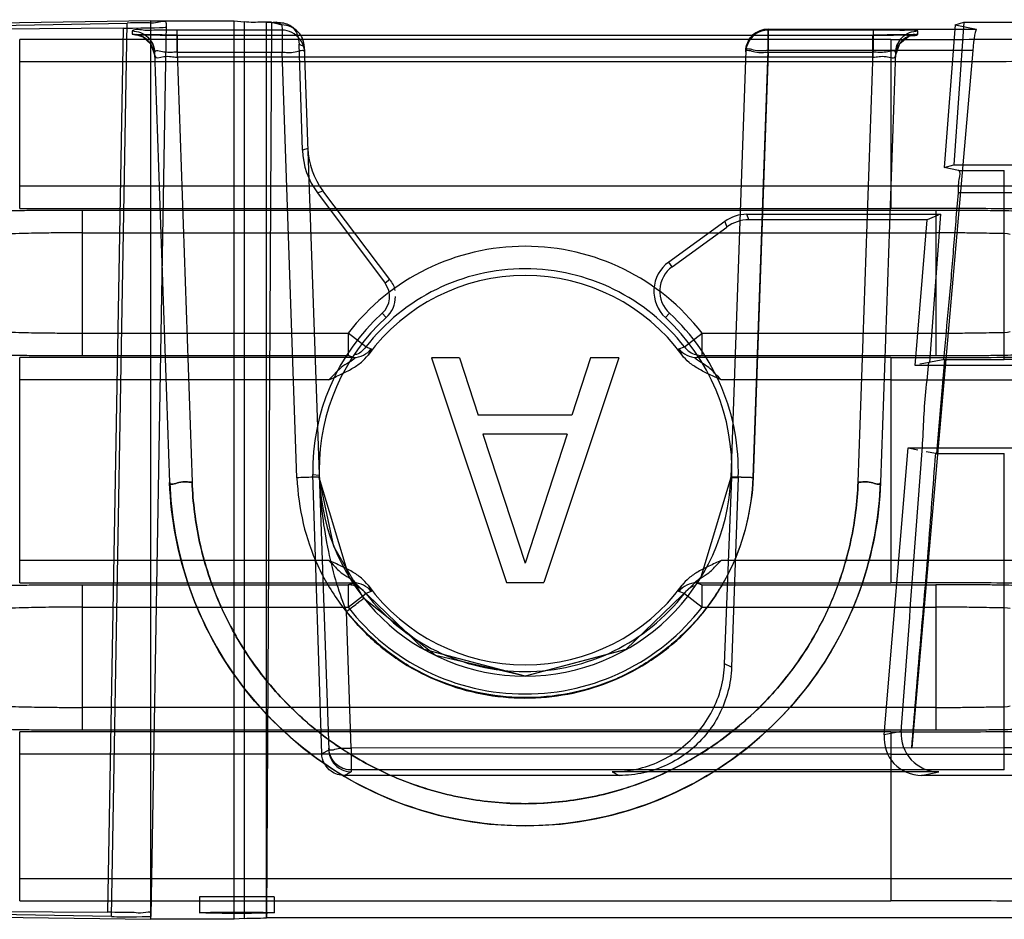
# Model space of a CAD drawing. Units: millimetres. Extents: x 138 to 1138, y 387 to 1387.
# Drawn here: x 1091 to 1104, y 1294 to 1306 of the extents above; entities that cross this region are included whole.
import ezdxf

# ---------------------------------------------------------------- set-up
doc = ezdxf.new("R2010")
doc.units = ezdxf.units.MM
doc.header["$LTSCALE"] = 116.026789
doc.layers.get('0').update_dxf_attribs({"linetype": 'CONTINUOUS'})

msp = doc.modelspace()

# ---------------------------------------------------------------- linework, layer by layer
at = {"color": 7, "linetype": 'Continuous'}
for p, q in [((1092.692, 1306.21), (1089.707, 1306.167)), ((1090.392, 1306.145), (1092.378, 1306.183)), ((1092.322, 1306.114), (1090.636, 1306.1)), ((1092.322, 1306.114), (1092.116, 1294.304)), ((1092.169, 1294.247), (1092.378, 1306.183)), ((1092.692, 1306.21), (1093.808, 1306.21)), ((1092.692, 1294.21), (1092.692, 1306.21)), ((1092.9, 1306.18), (1092.692, 1294.25)), ((1093.808, 1294.21), (1093.808, 1306.21)), ((1093.808, 1306.21), (1093.941, 1306.197)), ((1093.941, 1306.197), (1093.941, 1294.223)), ((1094.236, 1306.193), (1094.303, 1306.193)), ((1094.236, 1294.228), (1094.236, 1306.193)), ((1094.303, 1306.193), (1094.236, 1294.228)), ((1094.442, 1306.158), (1094.373, 1306.193)), ((1094.442, 1306.158), (1094.445, 1306.088)), ((1103.435, 1306.159), (1103.29, 1304.252)), ((1103.551, 1306.193), (1103.416, 1304.289)), ((1103.435, 1306.159), (1103.551, 1306.193)), ((1103.435, 1306.159), (1103.722, 1306.103)), ((1103.551, 1306.193), (1106.485, 1306.193)), ((1092.444, 1306.077), (1092.445, 1306.032)), ((1094.445, 1306.088), (1093.044, 1306.088)), ((1093.044, 1305.793), (1093.044, 1306.088)), ((1093.046, 1306.022), (1102.337, 1306.022)), ((1093.046, 1306.022), (1093.046, 1305.727)), ((1094.445, 1306.088), (1094.445, 1305.793)), ((1100.938, 1306.088), (1100.939, 1306.103)), ((1102.339, 1306.088), (1100.938, 1306.088)), ((1100.938, 1305.793), (1100.938, 1306.088)), ((1100.939, 1306.103), (1103.722, 1306.103)), ((1100.939, 1306.103), (1100.939, 1305.814)), ((1102.337, 1305.727), (1102.337, 1306.022)), ((1102.339, 1306.088), (1102.339, 1305.793)), ((1102.937, 1306.032), (1102.939, 1306.077)), ((1102.578, 1305.964), (1090.942, 1305.964)), ((1090.942, 1303.705), (1090.942, 1305.964)), ((1094.718, 1304.483), (1094.673, 1305.902)), ((1094.673, 1305.902), (1094.742, 1305.869)), ((1094.742, 1305.869), (1095.07, 1296.47)), ((1094.742, 1305.869), (1094.745, 1305.798)), ((1102.578, 1305.964), (1102.578, 1304.005)), ((1092.744, 1305.788), (1092.944, 1300.044)), ((1093.044, 1305.793), (1094.445, 1305.793)), ((1093.044, 1305.793), (1093.244, 1300.05)), ((1102.337, 1305.727), (1093.046, 1305.727)), ((1094.643, 1300.109), (1094.445, 1305.793)), ((1100.639, 1305.814), (1100.44, 1300.114)), ((1100.74, 1300.114), (1100.939, 1305.814)), ((1100.938, 1305.793), (1100.74, 1300.109)), ((1100.938, 1305.793), (1102.339, 1305.793)), ((1103.67, 1305.814), (1100.939, 1305.814)), ((1102.139, 1300.05), (1102.339, 1305.793)), ((1102.639, 1305.788), (1102.439, 1300.044)), ((1103.67, 1305.814), (1102.855, 1296.499)), ((1102.578, 1305.664), (1090.942, 1305.664)), ((1094.79, 1304.509), (1094.718, 1304.483)), ((1103.29, 1304.252), (1103.416, 1304.289)), ((1103.416, 1304.289), (1106.183, 1304.289)), ((1103.478, 1304.215), (1103.29, 1304.252)), ((1103.478, 1304.215), (1104.092, 1304.215)), ((1104.092, 1301.689), (1104.092, 1304.215)), ((1102.578, 1304.005), (1090.942, 1304.005)), ((1102.578, 1304.005), (1102.578, 1303.705)), ((1094.917, 1303.916), (1094.99, 1303.942)), ((1094.917, 1303.916), (1095.821, 1302.709)), ((1095.883, 1302.756), (1094.99, 1303.942)), ((1104.092, 1303.915), (1103.479, 1303.915)), ((1090.942, 1303.705), (1102.578, 1303.705)), ((1103.176, 1303.68), (1091.781, 1303.68)), ((1091.781, 1301.74), (1091.781, 1303.68)), ((1100.653, 1303.628), (1103.242, 1303.628)), ((1100.678, 1303.553), (1100.653, 1303.628)), ((1103.242, 1303.628), (1103.062, 1303.553)), ((1103.242, 1303.628), (1103.091, 1301.65)), ((1103.176, 1303.68), (1103.176, 1301.74)), ((1100.36, 1303.533), (1099.61, 1302.99)), ((1100.36, 1303.533), (1100.384, 1303.458)), ((1103.062, 1303.553), (1100.678, 1303.553)), ((1102.9, 1301.61), (1103.062, 1303.553)), ((1091.781, 1303.38), (1103.176, 1303.38)), ((1099.655, 1302.928), (1100.384, 1303.458)), ((1099.655, 1302.928), (1099.61, 1302.99)), ((1095.883, 1302.756), (1095.821, 1302.709)), ((1095.783, 1302.307), (1095.836, 1302.249)), ((1099.566, 1302.248), (1099.619, 1302.306)), ((1091.781, 1302.04), (1095.327, 1302.04)), ((1095.327, 1302.04), (1095.327, 1301.74)), ((1095.564, 1301.857), (1095.327, 1302.04)), ((1099.819, 1301.857), (1100.056, 1302.04)), ((1100.056, 1302.04), (1103.176, 1302.04)), ((1100.056, 1301.744), (1100.056, 1302.04)), ((1095.564, 1301.857), (1095.637, 1301.83)), ((1095.596, 1301.748), (1095.614, 1301.776)), ((1099.746, 1301.83), (1099.819, 1301.857)), ((1095.402, 1301.715), (1090.942, 1301.715)), ((1090.942, 1298.705), (1090.942, 1301.715)), ((1091.781, 1301.74), (1095.327, 1301.74)), ((1095.402, 1301.715), (1095.327, 1301.741)), ((1096.817, 1301.71), (1096.442, 1301.71)), ((1096.442, 1301.71), (1097.442, 1298.71)), ((1096.817, 1301.71), (1097.067, 1300.944)), ((1098.942, 1301.71), (1097.942, 1298.71)), ((1098.567, 1301.71), (1098.317, 1300.944)), ((1098.942, 1301.71), (1098.567, 1301.71)), ((1100.056, 1301.741), (1099.981, 1301.715)), ((1102.578, 1301.715), (1099.981, 1301.715)), ((1100.056, 1301.741), (1103.176, 1301.74)), ((1102.578, 1301.715), (1102.578, 1299.005)), ((1103.091, 1301.65), (1102.964, 1301.624)), ((1103.292, 1301.689), (1103.186, 1300.431)), ((1103.273, 1301.689), (1104.092, 1301.689)), ((1106.485, 1301.61), (1102.9, 1301.61)), ((1095.071, 1301.415), (1090.942, 1301.415)), ((1102.578, 1301.415), (1100.312, 1301.415)), ((1098.317, 1300.944), (1097.067, 1300.944)), ((1098.254, 1300.689), (1097.129, 1300.689)), ((1097.129, 1300.689), (1097.692, 1298.966)), ((1098.254, 1300.689), (1097.692, 1298.966)), ((1102.488, 1296.673), (1102.808, 1300.51)), ((1102.808, 1300.51), (1106.485, 1300.51)), ((1102.808, 1300.51), (1102.937, 1300.482)), ((1103.177, 1300.432), (1103.049, 1300.456)), ((1103.177, 1300.431), (1104.092, 1300.432)), ((1104.092, 1296.205), (1104.092, 1300.432)), ((1094.975, 1296.422), (1094.856, 1300.15)), ((1094.856, 1300.15), (1094.942, 1300.145)), ((1100.44, 1300.114), (1100.041, 1298.781)), ((1100.357, 1297.625), (1100.452, 1300.114)), ((1100.538, 1300.111), (1100.449, 1297.579)), ((1100.452, 1300.114), (1100.538, 1300.111)), ((1095.071, 1299.005), (1090.942, 1299.005)), ((1102.578, 1299.005), (1100.312, 1299.005)), ((1102.578, 1299.005), (1102.578, 1298.705)), ((1090.942, 1298.705), (1095.402, 1298.705)), ((1091.781, 1296.74), (1091.781, 1298.68)), ((1091.781, 1298.68), (1095.327, 1298.68)), ((1095.327, 1298.679), (1095.402, 1298.706)), ((1095.327, 1298.677), (1095.327, 1298.38)), ((1097.442, 1298.71), (1097.942, 1298.71)), ((1099.787, 1298.673), (1099.769, 1298.645)), ((1099.981, 1298.706), (1100.056, 1298.68)), ((1099.981, 1298.705), (1102.578, 1298.705)), ((1100.056, 1298.68), (1103.176, 1298.68)), ((1100.056, 1298.38), (1100.056, 1298.68)), ((1103.176, 1298.68), (1103.176, 1296.74)), ((1095.327, 1298.38), (1095.564, 1298.564)), ((1095.637, 1298.591), (1095.564, 1298.564)), ((1099.819, 1298.564), (1099.746, 1298.591)), ((1099.819, 1298.564), (1100.056, 1298.38)), ((1091.781, 1298.38), (1095.327, 1298.38)), ((1100.056, 1298.38), (1103.176, 1298.38)), ((1095.369, 1296.495), (1095.306, 1298.321)), ((1099.04, 1297.813), (1097.692, 1297.46)), ((1100.449, 1297.579), (1100.357, 1297.625)), ((1103.176, 1297.04), (1091.781, 1297.04)), ((1102.578, 1296.715), (1090.942, 1296.715)), ((1090.942, 1294.457), (1090.942, 1296.715)), ((1091.781, 1296.74), (1103.176, 1296.74)), ((1102.714, 1296.721), (1102.488, 1296.673)), ((1102.578, 1296.715), (1102.578, 1294.457)), ((1102.578, 1296.415), (1090.942, 1296.415)), ((1095.07, 1296.47), (1094.975, 1296.422)), ((1095.07, 1296.495), (1095.07, 1296.47)), ((1102.855, 1296.499), (1095.369, 1296.495)), ((1095.369, 1296.495), (1095.369, 1296.205)), ((1102.855, 1296.499), (1104.092, 1296.505)), ((1095.275, 1296.132), (1095.37, 1296.18)), ((1098.95, 1296.132), (1095.275, 1296.132)), ((1102.855, 1296.205), (1095.369, 1296.205)), ((1102.803, 1296.205), (1095.369, 1296.205)), ((1095.369, 1296.205), (1095.37, 1296.18)), ((1103.218, 1296.181), (1098.854, 1296.181)), ((1098.854, 1296.181), (1098.95, 1296.132)), ((1104.092, 1296.205), (1102.855, 1296.205)), ((1102.987, 1296.132), (1103.218, 1296.181)), ((1106.183, 1296.132), (1102.987, 1296.132)), ((1090.942, 1294.757), (1102.578, 1294.757)), ((1090.942, 1294.457), (1102.578, 1294.457)), ((1094.342, 1294.51), (1093.342, 1294.51)), ((1093.342, 1294.51), (1093.342, 1294.298)), ((1094.342, 1294.51), (1094.342, 1294.298)), ((1092.169, 1294.247), (1090.366, 1294.281)), ((1090.439, 1294.318), (1092.116, 1294.304)), ((1089.547, 1294.256), (1092.692, 1294.21)), ((1093.808, 1294.21), (1092.692, 1294.21)), ((1093.941, 1294.223), (1093.808, 1294.21)), ((1106.485, 1294.228), (1094.236, 1294.228))]:
    msp.add_line(p, q, dxfattribs=at)
for points in [[(1094.373, 1306.193), (1094.35, 1306.192), (1094.328, 1306.189), (1094.306, 1306.185)], [(1093.046, 1306.022), (1092.843, 1306.023), (1092.678, 1306.024), (1092.56, 1306.026), (1092.495, 1306.029), (1092.491, 1306.028), (1092.584, 1305.998), (1092.694, 1305.901), (1092.745, 1305.744)], [(1102.638, 1305.743), (1102.696, 1305.91), (1102.819, 1306.008), (1102.899, 1306.029), (1102.876, 1306.028), (1102.803, 1306.026), (1102.686, 1306.024), (1102.528, 1306.023), (1102.337, 1306.022)], [(1092.687, 1305.953), (1092.728, 1305.875), (1092.744, 1305.788)], [(1102.639, 1305.788), (1102.657, 1305.881), (1102.704, 1305.963)], [(1095.637, 1301.83), (1095.636, 1301.82), (1095.623, 1301.794), (1095.595, 1301.748)], [(1099.788, 1301.748), (1099.761, 1301.793), (1099.747, 1301.82), (1099.746, 1301.83)], [(1097.692, 1297.46), (1096.344, 1297.813), (1095.342, 1298.781), (1094.943, 1300.114)], [(1095.54, 1298.497), (1095.138, 1299.189), (1094.943, 1300.114)], [(1100.041, 1298.781), (1099.039, 1297.813), (1097.692, 1297.46)], [(1095.595, 1298.672), (1095.622, 1298.627), (1095.636, 1298.601), (1095.637, 1298.591)], [(1099.746, 1298.591), (1099.747, 1298.6), (1099.76, 1298.627), (1099.788, 1298.672)], [(1097.692, 1297.46), (1096.496, 1297.734), (1095.54, 1298.497)]]:
    msp.add_lwpolyline(points, dxfattribs=at)
for centre, radius, start, end in [((1098.313, 1321.809), 16.122, 255.6083, 256.1084), ((1100.939, 1305.803), 0.3, 90.0011, 178), ((1097.692, 1300.21), 2.99, 37.7342, 142.2658), ((1097.692, 1300.21), 2.69, 37.7341, 142.2659), ((1099.892, 1302.602), 0.402, 126.0068, 227.3963), ((1097.692, 1300.21), 2.6, 36.2721, 143.7275), ((1095.581, 1302.529), 0.3, 312.3076, 36.8251), ((1095.581, 1302.528), 0.379, 312.429, 0.1692), ((1097.692, 1300.21), 2.836, 132.3076, 181.2176), ((1097.692, 1300.21), 2.848, 358, 47.3963), ((1097.691, 1300.219), 2.75, 132.4251, 180.2533), ((1097.692, 1300.21), 2.75, 182, 358), ((1097.692, 1300.21), 4.75, 182, 358), ((1097.692, 1300.21), 2.6, 216.2721, 323.7275), ((1097.692, 1300.21), 2.69, 217.7341, 322.2659), ((1097.692, 1300.21), 2.99, 217.7342, 322.2658)]:
    msp.add_arc(centre, radius, start, end, dxfattribs=at)
for centre, major_axis, ratio, start_param, end_param in [((1091.899, 1306.13), (1, 0), 0.01745, -1.134575, -0.000305), ((1103.696, 1305.803), (0.026, 0.3), 0.090174, -0.009787, 1.543556), ((1095.718, 1304.516), (0.944, 0.331), 0.99933, 2.836345, 3.446826), ((1095.79, 1304.541), (-0.873, 0.49), 0.996959, 0.545059, 1.15554), ((1100.653, 1303.129), (0.497, 0.058), 0.997428, 1.454047, 2.082088), ((1100.678, 1303.053), (-0.155, 0.476), 0.999327, -0.31402, 0.31402), ((1099.892, 1302.601), (0, 0.48), 0.999995, 0.626643, 2.395948), ((1097.692, 1300.219), (0, 2.762), 0.999995, -1.608756, -0.745645), ((1102.988, 1296.632), (0.491, 0.104), 0.996485, 2.850159, 4.502514), ((1103.215, 1296.68), (0.455, -0.213), 0.992579, -2.781416, -1.129061), ((1092.392, 1294.25), (0.3, 0), 0.017457, -2.408066, -0.000305)]:
    msp.add_ellipse(centre, major_axis=major_axis, ratio=ratio, start_param=start_param, end_param=end_param, dxfattribs=at)
msp.add_ellipse((1093.842, 1294.298), major_axis=(0.5, 0), ratio=0.017455, dxfattribs=at)
for points, knots in [([(1092.9, 1306.18), (1092.901, 1306.228), (1092.754, 1306.17), (1092.656, 1306.189), (1092.524, 1306.184), (1092.434, 1306.185), (1092.378, 1306.183)], [0, 0, 0, 0, 0.273157, 0.473743, 0.676176, 1, 1, 1, 1]), ([(1093.044, 1306.088), (1092.987, 1306.088), (1092.884, 1306.086), (1092.739, 1306.089), (1092.6, 1306.076), (1092.49, 1306.109), (1092.444, 1306.077)], [0, 0, 0, 0, 0.284083, 0.515818, 0.718475, 1, 1, 1, 1]), ([(1094.306, 1306.193), (1094.265, 1306.193), (1094.143, 1306.194), (1094.021, 1306.189), (1093.941, 1306.197)], [0, 0, 0, 0, 0.340351, 1, 1, 1, 1]), ([(1094.303, 1306.189), (1094.343, 1306.192), (1094.439, 1306.197), (1094.626, 1306.141), (1094.669, 1305.983), (1094.673, 1305.902)], [0, 0, 0, 0, 0.224219, 0.545099, 1, 1, 1, 1]), ([(1094.742, 1305.869), (1094.74, 1305.929), (1094.689, 1306.081), (1094.531, 1306.159), (1094.442, 1306.158)], [0, 0, 0, 0, 0.404751, 1, 1, 1, 1]), ([(1092.444, 1306.077), (1092.519, 1306.077), (1092.675, 1306.016), (1092.741, 1305.863), (1092.744, 1305.788)], [0, 0, 0, 0, 0.500026, 1, 1, 1, 1]), ([(1092.745, 1305.743), (1092.743, 1305.818), (1092.677, 1305.971), (1092.521, 1306.033), (1092.445, 1306.032)], [0, 0, 0, 0, 0.498254, 1, 1, 1, 1]), ([(1092.445, 1306.032), (1092.505, 1306.018), (1092.608, 1306.028), (1092.755, 1306.023), (1092.894, 1306.022), (1092.993, 1306.022), (1093.046, 1306.022)], [0, 0, 0, 0, 0.304336, 0.505929, 0.736095, 1, 1, 1, 1]), ([(1094.745, 1305.798), (1094.743, 1305.859), (1094.692, 1306.01), (1094.534, 1306.088), (1094.445, 1306.088)], [0, 0, 0, 0, 0.404503, 1, 1, 1, 1]), ([(1100.938, 1306.088), (1100.878, 1306.088), (1100.725, 1306.042), (1100.641, 1305.887), (1100.638, 1305.798)], [0, 0, 0, 0, 0.404802, 1, 1, 1, 1]), ([(1100.639, 1305.814), (1100.641, 1305.874), (1100.692, 1306.025), (1100.85, 1306.103), (1100.939, 1306.103)], [0, 0, 0, 0, 0.404806, 1, 1, 1, 1]), ([(1102.337, 1306.022), (1102.394, 1306.022), (1102.497, 1306.023), (1102.642, 1306.021), (1102.781, 1306.034), (1102.891, 1306.001), (1102.937, 1306.032)], [0, 0, 0, 0, 0.284752, 0.516392, 0.718925, 1, 1, 1, 1]), ([(1102.939, 1306.077), (1102.88, 1306.092), (1102.777, 1306.082), (1102.63, 1306.087), (1102.491, 1306.087), (1102.392, 1306.088), (1102.339, 1306.088)], [0, 0, 0, 0, 0.302826, 0.505477, 0.736456, 1, 1, 1, 1]), ([(1102.578, 1305.964), (1102.977, 1305.964), (1103.763, 1305.965), (1104.917, 1305.97), (1106.014, 1305.977), (1107.027, 1305.988), (1107.932, 1306.002), (1108.711, 1306.014), (1109.337, 1306.037), (1109.815, 1306.04), (1110.091, 1306.086), (1110.25, 1306.069), (1110.277, 1306.096)], [0, 0, 0, 0, 0.15512, 0.306196, 0.449683, 0.582231, 0.700749, 0.802464, 0.884977, 0.946308, 0.984953, 1, 1, 1, 1]), ([(1102.937, 1306.032), (1102.862, 1306.032), (1102.706, 1305.971), (1102.64, 1305.818), (1102.638, 1305.743)], [0, 0, 0, 0, 0.501789, 1, 1, 1, 1]), ([(1102.639, 1305.788), (1102.642, 1305.862), (1102.708, 1306.016), (1102.864, 1306.077), (1102.939, 1306.077)], [0, 0, 0, 0, 0.499931, 1, 1, 1, 1]), ([(1100.939, 1305.814), (1100.88, 1305.816), (1100.808, 1305.792), (1100.64, 1305.855), (1100.639, 1305.814)], [0, 0, 0, 0, 0.587255, 1, 1, 1, 1]), ([(1093.044, 1305.793), (1092.985, 1305.795), (1092.915, 1305.772), (1092.742, 1305.829), (1092.744, 1305.788)], [0, 0, 0, 0, 0.586322, 1, 1, 1, 1]), ([(1092.745, 1305.743), (1092.747, 1305.702), (1092.915, 1305.759), (1092.987, 1305.729), (1093.046, 1305.727)], [0, 0, 0, 0, 0.410887, 1, 1, 1, 1]), ([(1094.445, 1305.793), (1094.504, 1305.795), (1094.575, 1305.77), (1094.743, 1305.839), (1094.745, 1305.798)], [0, 0, 0, 0, 0.587748, 1, 1, 1, 1]), ([(1100.638, 1305.798), (1100.64, 1305.839), (1100.808, 1305.77), (1100.879, 1305.795), (1100.938, 1305.793)], [0, 0, 0, 0, 0.412308, 1, 1, 1, 1]), ([(1102.337, 1305.727), (1102.396, 1305.729), (1102.468, 1305.759), (1102.636, 1305.701), (1102.638, 1305.743)], [0, 0, 0, 0, 0.585759, 1, 1, 1, 1]), ([(1102.639, 1305.788), (1102.641, 1305.829), (1102.468, 1305.772), (1102.398, 1305.795), (1102.339, 1305.793)], [0, 0, 0, 0, 0.410491, 1, 1, 1, 1]), ([(1110.577, 1305.796), (1110.548, 1305.768), (1110.385, 1305.786), (1110.098, 1305.74), (1109.602, 1305.738), (1108.95, 1305.714), (1108.14, 1305.702), (1107.198, 1305.688), (1106.144, 1305.677), (1105.004, 1305.67), (1103.806, 1305.665), (1102.991, 1305.664), (1102.578, 1305.664)], [0, 0, 0, 0, 0.014963, 0.0535, 0.114791, 0.197379, 0.299283, 0.418051, 0.550825, 0.69441, 0.845347, 1, 1, 1, 1]), ([(1103.479, 1303.915), (1103.484, 1303.974), (1103.47, 1304.051), (1103.519, 1304.207), (1103.478, 1304.215)], [0, 0, 0, 0, 0.584718, 1, 1, 1, 1]), ([(1110.577, 1303.873), (1110.548, 1303.901), (1110.385, 1303.883), (1110.098, 1303.929), (1109.602, 1303.931), (1108.951, 1303.955), (1108.141, 1303.967), (1107.198, 1303.981), (1106.144, 1303.991), (1105.005, 1303.999), (1103.806, 1304.004), (1102.991, 1304.005), (1102.578, 1304.005)], [0, 0, 0, 0, 0.014959, 0.053486, 0.114764, 0.197339, 0.299232, 0.417995, 0.550772, 0.694366, 0.845321, 1, 1, 1, 1]), ([(1103.285, 1301.689), (1103.305, 1301.93), (1103.356, 1302.418), (1103.415, 1303.161), (1103.458, 1303.662), (1103.479, 1303.915)], [0, 0, 0, 0, 0.324671, 0.658476, 1, 1, 1, 1]), ([(1106.156, 1303.943), (1106.065, 1303.931), (1105.887, 1303.932), (1105.602, 1303.924), (1105.285, 1303.921), (1104.917, 1303.918), (1104.513, 1303.916), (1104.234, 1303.915), (1104.092, 1303.915)], [0, 0, 0, 0, 0.133906, 0.258117, 0.413978, 0.594846, 0.793005, 1, 1, 1, 1]), ([(1091.781, 1303.68), (1091.676, 1303.68), (1091.48, 1303.68), (1091.202, 1303.678), (1090.96, 1303.676), (1090.729, 1303.671), (1090.581, 1303.669), (1090.5, 1303.662)], [0, 0, 0, 0, 0.244923, 0.459965, 0.651855, 0.811381, 1, 1, 1, 1]), ([(1110.277, 1303.573), (1110.25, 1303.6), (1110.091, 1303.583), (1109.815, 1303.629), (1109.337, 1303.632), (1108.711, 1303.655), (1107.932, 1303.667), (1107.027, 1303.681), (1106.014, 1303.692), (1104.917, 1303.699), (1103.763, 1303.704), (1102.977, 1303.705), (1102.578, 1303.705)], [0, 0, 0, 0, 0.015048, 0.053692, 0.115023, 0.197536, 0.299251, 0.417769, 0.550317, 0.693804, 0.84488, 1, 1, 1, 1]), ([(1104.471, 1303.66), (1104.417, 1303.668), (1104.311, 1303.668), (1104.14, 1303.673), (1103.948, 1303.676), (1103.721, 1303.678), (1103.46, 1303.68), (1103.275, 1303.68), (1103.176, 1303.68)], [0, 0, 0, 0, 0.126258, 0.244602, 0.395834, 0.57181, 0.770262, 1, 1, 1, 1]), ([(1091.781, 1303.38), (1091.704, 1303.38), (1091.555, 1303.38), (1091.341, 1303.378), (1091.15, 1303.376), (1090.971, 1303.37), (1090.857, 1303.369), (1090.796, 1303.362)], [0, 0, 0, 0, 0.233097, 0.454628, 0.651547, 0.813608, 1, 1, 1, 1]), ([(1104.172, 1303.36), (1104.12, 1303.373), (1104.011, 1303.367), (1103.839, 1303.376), (1103.641, 1303.377), (1103.416, 1303.38), (1103.257, 1303.38), (1103.176, 1303.38)], [0, 0, 0, 0, 0.160818, 0.320923, 0.522561, 0.754086, 1, 1, 1, 1]), ([(1090.796, 1302.059), (1090.856, 1302.051), (1090.97, 1302.05), (1091.149, 1302.045), (1091.339, 1302.043), (1091.554, 1302.041), (1091.704, 1302.04), (1091.781, 1302.04)], [0, 0, 0, 0, 0.185103, 0.346587, 0.543454, 0.765591, 1, 1, 1, 1]), ([(1103.176, 1302.04), (1103.257, 1302.04), (1103.415, 1302.041), (1103.639, 1302.043), (1103.837, 1302.045), (1104.01, 1302.053), (1104.12, 1302.047), (1104.172, 1302.061)], [0, 0, 0, 0, 0.244159, 0.474894, 0.676659, 0.837588, 1, 1, 1, 1]), ([(1099.819, 1301.856), (1099.839, 1301.831), (1099.906, 1301.768), (1099.999, 1301.742), (1100.056, 1301.741)], [0, 0, 0, 0, 0.364037, 1, 1, 1, 1]), ([(1102.578, 1301.715), (1102.977, 1301.715), (1103.763, 1301.716), (1104.917, 1301.721), (1106.014, 1301.729), (1107.027, 1301.739), (1107.932, 1301.753), (1108.711, 1301.766), (1109.337, 1301.789), (1109.815, 1301.792), (1110.091, 1301.837), (1110.25, 1301.82), (1110.277, 1301.847)], [0, 0, 0, 0, 0.15512, 0.306196, 0.449683, 0.582231, 0.700749, 0.802464, 0.884977, 0.946308, 0.984953, 1, 1, 1, 1]), ([(1090.5, 1301.759), (1090.581, 1301.752), (1090.729, 1301.75), (1090.96, 1301.745), (1091.202, 1301.742), (1091.48, 1301.741), (1091.676, 1301.74), (1091.781, 1301.74)], [0, 0, 0, 0, 0.188582, 0.348158, 0.540126, 0.755183, 1, 1, 1, 1]), ([(1095.071, 1301.415), (1095.126, 1301.442), (1095.23, 1301.488), (1095.378, 1301.562), (1095.503, 1301.645), (1095.569, 1301.713), (1095.595, 1301.748)], [0, 0, 0, 0, 0.291133, 0.548588, 0.789793, 1, 1, 1, 1]), ([(1095.402, 1301.715), (1095.453, 1301.708), (1095.227, 1301.593), (1095.173, 1301.515), (1095.096, 1301.442), (1095.071, 1301.415)], [0, 0, 0, 0, 0.344182, 0.755441, 1, 1, 1, 1]), ([(1100.312, 1301.415), (1100.259, 1301.441), (1100.157, 1301.487), (1100.01, 1301.559), (1099.883, 1301.642), (1099.815, 1301.711), (1099.788, 1301.748)], [0, 0, 0, 0, 0.280857, 0.538456, 0.780209, 1, 1, 1, 1]), ([(1100.312, 1301.415), (1100.287, 1301.442), (1100.21, 1301.514), (1100.156, 1301.593), (1099.93, 1301.708), (1099.981, 1301.715)], [0, 0, 0, 0, 0.243795, 0.653663, 1, 1, 1, 1]), ([(1102.994, 1300.468), (1103.004, 1300.6), (1103.014, 1300.864), (1103.041, 1301.258), (1103.073, 1301.52), (1103.082, 1301.651)], [0, 0, 0, 0, 0.334532, 0.667901, 1, 1, 1, 1]), ([(1103.176, 1301.74), (1103.271, 1301.74), (1103.451, 1301.741), (1103.706, 1301.742), (1103.932, 1301.744), (1104.126, 1301.747), (1104.303, 1301.752), (1104.414, 1301.752), (1104.471, 1301.761)], [0, 0, 0, 0, 0.221575, 0.415798, 0.590672, 0.744145, 0.866999, 1, 1, 1, 1]), ([(1106.156, 1301.657), (1106.124, 1301.662), (1106.031, 1301.666), (1105.849, 1301.673), (1105.584, 1301.678), (1105.253, 1301.683), (1104.88, 1301.686), (1104.49, 1301.688), (1104.226, 1301.689), (1104.092, 1301.689)], [0, 0, 0, 0, 0.048128, 0.134767, 0.263768, 0.433626, 0.616271, 0.804815, 1, 1, 1, 1]), ([(1102.578, 1301.415), (1102.991, 1301.415), (1103.806, 1301.416), (1105.005, 1301.421), (1106.144, 1301.429), (1107.198, 1301.439), (1108.141, 1301.453), (1108.951, 1301.466), (1109.602, 1301.489), (1110.098, 1301.492), (1110.385, 1301.538), (1110.548, 1301.52), (1110.577, 1301.547)], [0, 0, 0, 0, 0.154681, 0.305636, 0.449231, 0.582007, 0.70077, 0.802663, 0.885237, 0.946515, 0.985041, 1, 1, 1, 1]), ([(1102.855, 1296.499), (1102.891, 1296.932), (1102.963, 1297.808), (1103.079, 1299.118), (1103.141, 1299.996), (1103.177, 1300.431)], [0, 0, 0, 0, 0.330715, 0.668084, 1, 1, 1, 1]), ([(1092.944, 1300.044), (1092.946, 1300.003), (1093.114, 1300.073), (1093.186, 1300.048), (1093.244, 1300.05)], [0, 0, 0, 0, 0.412267, 1, 1, 1, 1]), ([(1093.244, 1300.05), (1093.186, 1300.048), (1093.114, 1300.073), (1092.946, 1300.003), (1092.944, 1300.044)], [0, 0, 0, 0, 0.587654, 1, 1, 1, 1]), ([(1094.943, 1300.114), (1094.943, 1300.116), (1094.931, 1300.113), (1094.919, 1300.117), (1094.889, 1300.115), (1094.835, 1300.115), (1094.751, 1300.112), (1094.68, 1300.11), (1094.643, 1300.109)], [0, 0, 0, 0, 0.01915, 0.075107, 0.166828, 0.293156, 0.629821, 1, 1, 1, 1]), ([(1094.643, 1300.109), (1094.654, 1299.903), (1094.708, 1299.501), (1094.903, 1298.93), (1095.203, 1298.423), (1095.588, 1297.983), (1096.045, 1297.626), (1096.559, 1297.364), (1097.112, 1297.203), (1097.688, 1297.148), (1098.263, 1297.201), (1098.815, 1297.36), (1099.327, 1297.619), (1099.785, 1297.973), (1100.173, 1298.413), (1100.476, 1298.922), (1100.674, 1299.496), (1100.729, 1299.901), (1100.74, 1300.109)], [0, 0, 0, 0, 0.066232, 0.129278, 0.192041, 0.254165, 0.315798, 0.376848, 0.438002, 0.499653, 0.561206, 0.622071, 0.682784, 0.744276, 0.806581, 0.869747, 0.933284, 1, 1, 1, 1]), ([(1094.943, 1300.114), (1094.949, 1299.941), (1094.976, 1299.609), (1095.057, 1299.135), (1095.162, 1298.707), (1095.257, 1298.443), (1095.306, 1298.321)], [0, 0, 0, 0, 0.282239, 0.543042, 0.785036, 1, 1, 1, 1]), ([(1100.74, 1300.114), (1100.727, 1299.9), (1100.669, 1299.484), (1100.463, 1298.895), (1100.141, 1298.372), (1099.721, 1297.92), (1099.221, 1297.557), (1098.658, 1297.305), (1098.056, 1297.171), (1097.437, 1297.164), (1096.829, 1297.276), (1096.257, 1297.504), (1095.739, 1297.855), (1095.444, 1298.155), (1095.306, 1298.321)], [0, 0, 0, 0, 0.086934, 0.168932, 0.250827, 0.334047, 0.417037, 0.49951, 0.58202, 0.665125, 0.748462, 0.830534, 0.912759, 1, 1, 1, 1]), ([(1100.44, 1300.114), (1100.44, 1300.122), (1100.486, 1300.111), (1100.534, 1300.123), (1100.634, 1300.116), (1100.703, 1300.116), (1100.74, 1300.114)], [0, 0, 0, 0, 0.07575, 0.293759, 0.630115, 1, 1, 1, 1]), ([(1100.74, 1300.109), (1100.703, 1300.11), (1100.632, 1300.112), (1100.548, 1300.115), (1100.494, 1300.115), (1100.464, 1300.117), (1100.452, 1300.113), (1100.44, 1300.116), (1100.44, 1300.114)], [0, 0, 0, 0, 0.370189, 0.706852, 0.833178, 0.924896, 0.980851, 1, 1, 1, 1]), ([(1102.439, 1300.044), (1102.437, 1300.003), (1102.269, 1300.073), (1102.198, 1300.048), (1102.139, 1300.05)], [0, 0, 0, 0, 0.412259, 1, 1, 1, 1]), ([(1102.139, 1300.05), (1102.197, 1300.048), (1102.269, 1300.073), (1102.437, 1300.003), (1102.439, 1300.044)], [0, 0, 0, 0, 0.587568, 1, 1, 1, 1]), ([(1097.692, 1295.46), (1097.205, 1295.46), (1096.232, 1295.611), (1094.91, 1296.267), (1093.848, 1297.293), (1093.146, 1298.591), (1092.961, 1299.56), (1092.944, 1300.044)], [0, 0, 0, 0, 0.200013, 0.400022, 0.600023, 0.800014, 1, 1, 1, 1]), ([(1097.692, 1295.46), (1097.205, 1295.46), (1096.232, 1295.611), (1094.91, 1296.267), (1093.848, 1297.293), (1093.146, 1298.591), (1092.961, 1299.56), (1092.944, 1300.044)], [0, 0, 0, 0, 0.200013, 0.400023, 0.600023, 0.800014, 1, 1, 1, 1]), ([(1093.244, 1300.05), (1093.254, 1299.783), (1093.321, 1299.248), (1093.564, 1298.478), (1093.941, 1297.766), (1094.44, 1297.132), (1095.045, 1296.597), (1095.739, 1296.179), (1096.496, 1295.893), (1097.291, 1295.749), (1098.097, 1295.749), (1098.89, 1295.894), (1099.644, 1296.179), (1100.335, 1296.595), (1100.939, 1297.127), (1101.438, 1297.76), (1101.817, 1298.472), (1102.062, 1299.244), (1102.129, 1299.781), (1102.139, 1300.05)], [0, 0, 0, 0, 0.058805, 0.117663, 0.17646, 0.234984, 0.294022, 0.353059, 0.412012, 0.470848, 0.529592, 0.588281, 0.646959, 0.705686, 0.764495, 0.822944, 0.881815, 0.94088, 1, 1, 1, 1]), ([(1102.139, 1300.05), (1102.129, 1299.783), (1102.062, 1299.248), (1101.819, 1298.478), (1101.442, 1297.766), (1100.943, 1297.132), (1100.338, 1296.597), (1099.644, 1296.179), (1098.887, 1295.893), (1098.092, 1295.749), (1097.286, 1295.749), (1096.493, 1295.894), (1095.739, 1296.179), (1095.048, 1296.595), (1094.444, 1297.127), (1093.945, 1297.76), (1093.566, 1298.472), (1093.321, 1299.244), (1093.254, 1299.781), (1093.244, 1300.05)], [0, 0, 0, 0, 0.058781, 0.117639, 0.176438, 0.234964, 0.294004, 0.353043, 0.411997, 0.470835, 0.52958, 0.588271, 0.64695, 0.705679, 0.764489, 0.82294, 0.881813, 0.940879, 1, 1, 1, 1]), ([(1102.439, 1300.044), (1102.422, 1299.56), (1102.237, 1298.591), (1101.535, 1297.293), (1100.473, 1296.267), (1099.151, 1295.611), (1098.178, 1295.46), (1097.692, 1295.46)], [0, 0, 0, 0, 0.19998, 0.399972, 0.599974, 0.799984, 1, 1, 1, 1]), ([(1095.071, 1299.005), (1095.096, 1298.979), (1095.173, 1298.906), (1095.227, 1298.828), (1095.453, 1298.713), (1095.402, 1298.705)], [0, 0, 0, 0, 0.243796, 0.653666, 1, 1, 1, 1]), ([(1095.595, 1298.672), (1095.569, 1298.707), (1095.503, 1298.776), (1095.379, 1298.858), (1095.231, 1298.932), (1095.126, 1298.979), (1095.071, 1299.005)], [0, 0, 0, 0, 0.20993, 0.450713, 0.708637, 1, 1, 1, 1]), ([(1100.312, 1299.005), (1100.257, 1298.979), (1100.153, 1298.932), (1100.005, 1298.858), (1099.881, 1298.776), (1099.814, 1298.707), (1099.788, 1298.672)], [0, 0, 0, 0, 0.291133, 0.548588, 0.789793, 1, 1, 1, 1]), ([(1099.981, 1298.705), (1099.93, 1298.712), (1100.156, 1298.828), (1100.21, 1298.906), (1100.287, 1298.979), (1100.312, 1299.005)], [0, 0, 0, 0, 0.344182, 0.755441, 1, 1, 1, 1]), ([(1110.577, 1298.873), (1110.548, 1298.901), (1110.385, 1298.883), (1110.098, 1298.929), (1109.602, 1298.931), (1108.951, 1298.955), (1108.141, 1298.967), (1107.198, 1298.981), (1106.144, 1298.991), (1105.005, 1298.999), (1103.806, 1299.004), (1102.991, 1299.005), (1102.578, 1299.005)], [0, 0, 0, 0, 0.014959, 0.053486, 0.114764, 0.197339, 0.299232, 0.417995, 0.550772, 0.694366, 0.845321, 1, 1, 1, 1]), ([(1090.5, 1298.662), (1090.533, 1298.664), (1090.616, 1298.668), (1090.765, 1298.672), (1090.96, 1298.675), (1091.196, 1298.678), (1091.474, 1298.68), (1091.672, 1298.68), (1091.781, 1298.68)], [0, 0, 0, 0, 0.077205, 0.193699, 0.348888, 0.534534, 0.746566, 1, 1, 1, 1]), ([(1095.564, 1298.564), (1095.544, 1298.59), (1095.477, 1298.653), (1095.384, 1298.679), (1095.327, 1298.679)], [0, 0, 0, 0, 0.364003, 1, 1, 1, 1]), ([(1110.277, 1298.573), (1110.25, 1298.6), (1110.091, 1298.583), (1109.815, 1298.629), (1109.337, 1298.632), (1108.711, 1298.655), (1107.932, 1298.667), (1107.027, 1298.681), (1106.014, 1298.692), (1104.917, 1298.699), (1103.763, 1298.704), (1102.977, 1298.705), (1102.578, 1298.705)], [0, 0, 0, 0, 0.015048, 0.053692, 0.115023, 0.197536, 0.299251, 0.417769, 0.550317, 0.693804, 0.84488, 1, 1, 1, 1]), ([(1104.471, 1298.66), (1104.417, 1298.668), (1104.311, 1298.668), (1104.14, 1298.673), (1103.948, 1298.676), (1103.721, 1298.678), (1103.46, 1298.68), (1103.275, 1298.68), (1103.176, 1298.68)], [0, 0, 0, 0, 0.126258, 0.244602, 0.395834, 0.57181, 0.770262, 1, 1, 1, 1]), ([(1095.306, 1298.321), (1095.334, 1298.343), (1095.389, 1298.387), (1095.453, 1298.434), (1095.497, 1298.47), (1095.519, 1298.48), (1095.536, 1298.503), (1095.54, 1298.497)], [0, 0, 0, 0, 0.372816, 0.70897, 0.834542, 0.925498, 1, 1, 1, 1]), ([(1091.781, 1298.38), (1091.704, 1298.38), (1091.555, 1298.38), (1091.341, 1298.378), (1091.15, 1298.376), (1090.971, 1298.37), (1090.857, 1298.369), (1090.796, 1298.362)], [0, 0, 0, 0, 0.233097, 0.454628, 0.651547, 0.813608, 1, 1, 1, 1]), ([(1104.172, 1298.36), (1104.12, 1298.373), (1104.011, 1298.367), (1103.839, 1298.376), (1103.641, 1298.377), (1103.416, 1298.38), (1103.257, 1298.38), (1103.176, 1298.38)], [0, 0, 0, 0, 0.160818, 0.320923, 0.522561, 0.754086, 1, 1, 1, 1]), ([(1098.854, 1296.181), (1098.964, 1296.181), (1099.183, 1296.205), (1099.496, 1296.311), (1099.779, 1296.483), (1100.018, 1296.713), (1100.202, 1296.989), (1100.321, 1297.298), (1100.353, 1297.516), (1100.357, 1297.626)], [0, 0, 0, 0, 0.142461, 0.285338, 0.428293, 0.571247, 0.714153, 0.856995, 1, 1, 1, 1]), ([(1100.449, 1297.579), (1100.445, 1297.469), (1100.413, 1297.251), (1100.296, 1296.942), (1100.113, 1296.665), (1099.875, 1296.435), (1099.593, 1296.263), (1099.279, 1296.156), (1099.06, 1296.132), (1098.95, 1296.132)], [0, 0, 0, 0, 0.142769, 0.285583, 0.428399, 0.571229, 0.714086, 0.856985, 1, 1, 1, 1]), ([(1090.796, 1297.059), (1090.856, 1297.051), (1090.97, 1297.05), (1091.149, 1297.045), (1091.339, 1297.043), (1091.554, 1297.041), (1091.704, 1297.04), (1091.781, 1297.04)], [0, 0, 0, 0, 0.185091, 0.346575, 0.543444, 0.765595, 1, 1, 1, 1]), ([(1103.176, 1297.04), (1103.257, 1297.04), (1103.415, 1297.041), (1103.639, 1297.043), (1103.837, 1297.045), (1104.01, 1297.053), (1104.12, 1297.047), (1104.172, 1297.061)], [0, 0, 0, 0, 0.244154, 0.474879, 0.676646, 0.837579, 1, 1, 1, 1]), ([(1102.578, 1296.715), (1102.977, 1296.715), (1103.763, 1296.716), (1104.917, 1296.721), (1106.014, 1296.729), (1107.027, 1296.739), (1107.932, 1296.753), (1108.711, 1296.766), (1109.337, 1296.789), (1109.815, 1296.792), (1110.091, 1296.837), (1110.25, 1296.82), (1110.277, 1296.847)], [0, 0, 0, 0, 0.15512, 0.306196, 0.449683, 0.582231, 0.700749, 0.802464, 0.884977, 0.946308, 0.984953, 1, 1, 1, 1]), ([(1090.5, 1296.759), (1090.581, 1296.752), (1090.729, 1296.75), (1090.96, 1296.745), (1091.202, 1296.742), (1091.48, 1296.741), (1091.676, 1296.74), (1091.781, 1296.74)], [0, 0, 0, 0, 0.188742, 0.348337, 0.540244, 0.755229, 1, 1, 1, 1]), ([(1103.176, 1296.74), (1103.271, 1296.74), (1103.451, 1296.741), (1103.706, 1296.742), (1103.932, 1296.744), (1104.126, 1296.747), (1104.303, 1296.752), (1104.414, 1296.753), (1104.471, 1296.761)], [0, 0, 0, 0, 0.221652, 0.415885, 0.590727, 0.744154, 0.866959, 1, 1, 1, 1]), ([(1102.578, 1296.415), (1102.991, 1296.415), (1103.806, 1296.416), (1105.005, 1296.421), (1106.144, 1296.429), (1107.198, 1296.439), (1108.141, 1296.453), (1108.951, 1296.466), (1109.602, 1296.489), (1110.098, 1296.492), (1110.385, 1296.538), (1110.548, 1296.52), (1110.577, 1296.547)], [0, 0, 0, 0, 0.154681, 0.305636, 0.449231, 0.582007, 0.70077, 0.802663, 0.885237, 0.946515, 0.985041, 1, 1, 1, 1]), ([(1095.275, 1296.132), (1095.214, 1296.132), (1095.061, 1296.178), (1094.978, 1296.333), (1094.975, 1296.422)], [0, 0, 0, 0, 0.40604, 1, 1, 1, 1]), ([(1095.07, 1296.495), (1095.071, 1296.454), (1095.239, 1296.516), (1095.311, 1296.493), (1095.369, 1296.495)], [0, 0, 0, 0, 0.41273, 1, 1, 1, 1]), ([(1095.369, 1296.205), (1095.309, 1296.205), (1095.156, 1296.251), (1095.073, 1296.406), (1095.07, 1296.495)], [0, 0, 0, 0, 0.404802, 1, 1, 1, 1]), ([(1095.07, 1296.47), (1095.073, 1296.41), (1095.123, 1296.259), (1095.281, 1296.18), (1095.37, 1296.18)], [0, 0, 0, 0, 0.401101, 1, 1, 1, 1]), ([(1104.092, 1296.505), (1104.234, 1296.505), (1104.513, 1296.505), (1104.917, 1296.503), (1105.285, 1296.499), (1105.602, 1296.496), (1105.887, 1296.488), (1106.065, 1296.489), (1106.156, 1296.478)], [0, 0, 0, 0, 0.206993, 0.405152, 0.586019, 0.741881, 0.866091, 1, 1, 1, 1]), ([(1102.578, 1294.757), (1102.991, 1294.757), (1103.806, 1294.756), (1105.004, 1294.751), (1106.144, 1294.743), (1107.198, 1294.733), (1108.14, 1294.719), (1108.95, 1294.706), (1109.602, 1294.683), (1110.098, 1294.68), (1110.385, 1294.634), (1110.548, 1294.652), (1110.577, 1294.625)], [0, 0, 0, 0, 0.154655, 0.305591, 0.449176, 0.58195, 0.700717, 0.80262, 0.885208, 0.946499, 0.985037, 1, 1, 1, 1]), ([(1110.277, 1294.325), (1110.25, 1294.352), (1110.091, 1294.335), (1109.815, 1294.38), (1109.337, 1294.383), (1108.711, 1294.406), (1107.932, 1294.419), (1107.027, 1294.433), (1106.014, 1294.443), (1104.917, 1294.451), (1103.763, 1294.456), (1102.977, 1294.457), (1102.578, 1294.457)], [0, 0, 0, 0, 0.015048, 0.053692, 0.115023, 0.197536, 0.299251, 0.417769, 0.550317, 0.693804, 0.84488, 1, 1, 1, 1]), ([(1092.693, 1294.289), (1092.693, 1294.322), (1092.566, 1294.281), (1092.464, 1294.306), (1092.295, 1294.3), (1092.18, 1294.304), (1092.116, 1294.304)], [0, 0, 0, 0, 0.175402, 0.386084, 0.665713, 1, 1, 1, 1]), ([(1093.941, 1294.223), (1093.986, 1294.228), (1094.085, 1294.227), (1094.184, 1294.228), (1094.236, 1294.228)], [0, 0, 0, 0, 0.462909, 1, 1, 1, 1])]:
    msp.add_open_spline(points, degree=3, knots=knots, dxfattribs=at)
for points in [[(1095.883, 1302.756), (1095.915, 1302.713), (1095.95, 1302.663), (1095.95, 1302.61)], [(1095.402, 1301.715), (1095.489, 1301.715), (1095.583, 1301.761), (1095.637, 1301.83)], [(1095.564, 1301.856), (1095.527, 1301.809), (1095.477, 1301.754), (1095.417, 1301.754)], [(1099.746, 1301.83), (1099.8, 1301.761), (1099.894, 1301.715), (1099.981, 1301.715)], [(1103.082, 1301.651), (1103.146, 1301.663), (1103.209, 1301.677), (1103.273, 1301.689)], [(1102.714, 1296.721), (1102.762, 1297.345), (1102.854, 1298.594), (1102.946, 1299.843), (1102.994, 1300.468)], [(1095.637, 1298.591), (1095.583, 1298.659), (1095.489, 1298.705), (1095.402, 1298.705)], [(1099.981, 1298.705), (1099.894, 1298.705), (1099.8, 1298.659), (1099.746, 1298.591)], [(1099.819, 1298.564), (1099.856, 1298.611), (1099.907, 1298.666), (1099.966, 1298.666)]]:
    msp.add_open_spline(points, degree=3, dxfattribs=at)

doc.saveas('drawing.dxf')
